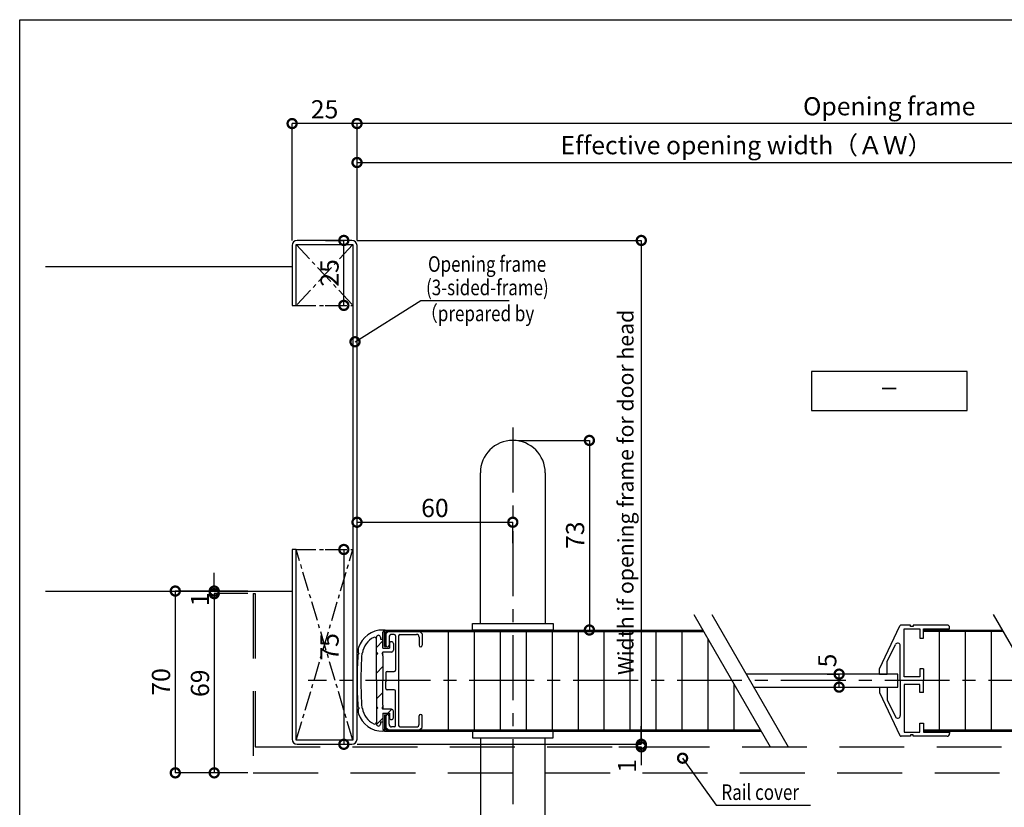
# Model space of a CAD drawing. Units: millimetres. Extents: x -1031 to 4977, y 55043 to 58241.
# Drawn here: x 1001 to 1380, y 57028 to 57331 of the extents above; entities that cross this region are included whole.
import ezdxf
from ezdxf.enums import TextEntityAlignment as Align

# ---------------------------------------------------------------- set-up
doc = ezdxf.new("R2010")
doc.units = ezdxf.units.MM
doc.header["$LTSCALE"] = 20
doc.header["$PDMODE"] = 3
doc.header["$PDSIZE"] = 5
doc.linetypes.add('CENTER', pattern=[2, 1.25, -0.25, 0.25, -0.25])
doc.linetypes.add('HIDDEN', pattern=[0.375, 0.25, -0.125])
doc.layers.get('0').update_dxf_attribs({"plot": 0})
for name, color, linetype in [('01扉', 7, 'Continuous'), ('02壁', 7, 'Continuous'), ('03寸法扉', 4, 'Continuous'), ('05文字', 2, 'Continuous'), ('06用紙枠A', 7, 'Continuous')]:
    doc.layers.add(name, color=color, linetype=linetype)
doc.styles.get("Standard").update_dxf_attribs({"font": 'romans.shx', "bigfont": 'bigfont.shx'})
doc.dimstyles.new('1：1', dxfattribs={"dimtxt": 7, "dimasz": 7, "dimexe": 0, "dimexo": 2, "dimgap": 2, "dimtad": 1, "dimdsep": 46, "dimtxsty": 'Standard', "dimblk": 'DOTSMALL', "dimcen": 3, "dimclrd": 256, "dimclre": 256, "dimclrt": 4, "dimadec": 0, "dimazin": 0, "dimtfac": 1, "dimtofl": 0, "dimtmove": 2, "dimatfit": 3, "dimldrblk": 'DOTSMALL', "dimfxl": 0, "dimtolj": 1, "dimtzin": 0, "dimlwd": -1, "dimlwe": -1, "dimarcsym": 0})

# ---------------------------------------------------------------- blocks, each defined once
blk = doc.blocks.new('_DotSmall')
at = {"color": 0, "linetype": 'ByBlock', "const_width": 0.5}
blk.add_lwpolyline([(-0.0625, 0, 1), (0.0625, 0, 1)], format="xyb", close=True, dxfattribs=at)
blk = doc.blocks.new('*D1')
at = {"layer": '03寸法扉'}
for p, q in [((1192.91, 57168.84), (1220.41, 57168.84)), ((1220.41, 57168.84), (1220.41, 57095.84)), ((1192.91, 57095.84), (1220.41, 57095.84))]:
    blk.add_line(p, q, dxfattribs=at)
at = {"layer": 'Defpoints', "color": 0}
for p in [(1190.91, 57168.84), (1190.91, 57095.84), (1220.41, 57095.84)]:
    blk.add_point(p, dxfattribs=at)
at = {"layer": '03寸法扉', "xscale": 7, "yscale": 7, "zscale": 7}
for p, rotation in [((1220.41, 57168.84), 90), ((1220.41, 57095.84), 270)]:
    blk.add_blockref('_DotSmall', p, dxfattribs=dict(at, rotation=rotation))
at = {"layer": '03寸法扉', "color": 4, "insert": (1214.91, 57132.34), "char_height": 7, "attachment_point": 5, "rotation": 90}
blk.add_mtext('\\A1;73', dxfattribs=at)
blk = doc.blocks.new('*D90')
at = {"layer": '03寸法扉'}
for p, q in [((1130.91, 57245.84), (1130.91, 57290.84)), ((1540.91, 57290.84), (1130.91, 57290.84)), ((1540.91, 57247.84), (1540.91, 57290.84))]:
    blk.add_line(p, q, dxfattribs=at)
at = {"layer": 'Defpoints', "color": 0}
for p in [(1130.91, 57290.84), (1540.91, 57245.84), (1130.91, 57243.84)]:
    blk.add_point(p, dxfattribs=at)
at = {"layer": '03寸法扉', "xscale": 7, "yscale": 7, "zscale": 7, "rotation": 180}
blk.add_blockref('_DotSmall', (1130.91, 57290.84), dxfattribs=at)
at = {"layer": '03寸法扉', "xscale": 7, "yscale": 7, "zscale": 7}
blk.add_blockref('_DotSmall', (1540.91, 57290.84), dxfattribs=at)
at = {"layer": '03寸法扉', "color": 4, "insert": (1335.91, 57297.51), "char_height": 7, "attachment_point": 5}
blk.add_mtext('\\A1;Opening frame', dxfattribs=at)
blk = doc.blocks.new('*D91')
at = {"layer": '03寸法扉'}
for p, q in [((1130.91, 57245.84), (1130.91, 57275.84)), ((1130.91, 57275.84), (1430.91, 57275.84)), ((1430.91, 57217.84), (1430.91, 57275.84))]:
    blk.add_line(p, q, dxfattribs=at)
at = {"layer": 'Defpoints', "color": 0}
for p in [(1430.91, 57275.84), (1130.91, 57243.84), (1430.91, 57215.84)]:
    blk.add_point(p, dxfattribs=at)
at = {"layer": '03寸法扉', "xscale": 7, "yscale": 7, "zscale": 7, "rotation": 180}
blk.add_blockref('_DotSmall', (1130.91, 57275.84), dxfattribs=at)
at = {"layer": '03寸法扉', "xscale": 7, "yscale": 7, "zscale": 7}
blk.add_blockref('_DotSmall', (1430.91, 57275.84), dxfattribs=at)
at = {"layer": '03寸法扉', "color": 4, "insert": (1280.91, 57282.51), "char_height": 7, "attachment_point": 5}
blk.add_mtext('\\A1;Effective opening width（ＡＷ）', dxfattribs=at)
blk = doc.blocks.new('*D108')
at = {"layer": '03寸法扉'}
for p, q in [((1105.91, 57245.84), (1105.91, 57290.84)), ((1130.91, 57290.84), (1105.91, 57290.84)), ((1130.91, 57245.84), (1130.91, 57290.84))]:
    blk.add_line(p, q, dxfattribs=at)
at = {"layer": 'Defpoints', "color": 0}
for p in [(1105.91, 57290.84), (1105.91, 57243.84), (1130.91, 57243.84)]:
    blk.add_point(p, dxfattribs=at)
at = {"layer": '03寸法扉', "xscale": 7, "yscale": 7, "zscale": 7, "rotation": 180}
blk.add_blockref('_DotSmall', (1105.91, 57290.84), dxfattribs=at)
at = {"layer": '03寸法扉', "xscale": 7, "yscale": 7, "zscale": 7}
blk.add_blockref('_DotSmall', (1130.91, 57290.84), dxfattribs=at)
at = {"layer": '03寸法扉', "color": 4, "insert": (1118.41, 57296.34), "char_height": 7, "attachment_point": 5}
blk.add_mtext('\\A1;25', dxfattribs=at)
blk = doc.blocks.new('*D112')
at = {"layer": '03寸法扉'}
for p, q in [((1130.91, 57129.34), (1130.91, 57137.34)), ((1130.91, 57137.34), (1190.91, 57137.34)), ((1190.91, 57129.34), (1190.91, 57137.34))]:
    blk.add_line(p, q, dxfattribs=at)
at = {"layer": 'Defpoints', "color": 0}
for p in [(1190.91, 57137.34), (1130.91, 57127.34), (1190.91, 57127.34)]:
    blk.add_point(p, dxfattribs=at)
at = {"layer": '03寸法扉', "xscale": 7, "yscale": 7, "zscale": 7, "rotation": 180}
blk.add_blockref('_DotSmall', (1130.91, 57137.34), dxfattribs=at)
at = {"layer": '03寸法扉', "xscale": 7, "yscale": 7, "zscale": 7}
blk.add_blockref('_DotSmall', (1190.91, 57137.34), dxfattribs=at)
at = {"layer": '03寸法扉', "color": 4, "insert": (1160.91, 57142.84), "char_height": 7, "attachment_point": 5}
blk.add_mtext('\\A1;60', dxfattribs=at)
blk = doc.blocks.new('*D113')
at = {"layer": '03寸法扉'}
for p, q in [((1312.02, 57078.84), (1316.6, 57078.84)), ((1316.6, 57073.84), (1316.6, 57078.84)), ((1312.02, 57073.84), (1316.6, 57073.84))]:
    blk.add_line(p, q, dxfattribs=at)
at = {"layer": 'Defpoints', "color": 0}
for p in [(1310.02, 57078.84), (1316.6, 57078.84), (1310.02, 57073.84)]:
    blk.add_point(p, dxfattribs=at)
at = {"layer": '03寸法扉', "xscale": 7, "yscale": 7, "zscale": 7}
for p, rotation in [((1316.6, 57078.84), 90), ((1316.6, 57073.84), 270)]:
    blk.add_blockref('_DotSmall', p, dxfattribs=dict(at, rotation=rotation))
at = {"layer": '03寸法扉', "color": 4, "insert": (1312.04, 57084.08), "char_height": 7, "attachment_point": 5, "rotation": 90}
blk.add_mtext('\\A1;5', dxfattribs=at)
blk = doc.blocks.new('*D145')
at = {"layer": '03寸法扉'}
for p, q in [((1130.91, 57245.84), (1240.41, 57245.84)), ((1240.41, 57245.84), (1240.41, 57051.84)), ((1130.91, 57051.84), (1240.41, 57051.84))]:
    blk.add_line(p, q, dxfattribs=at)
at = {"layer": 'Defpoints', "color": 0}
for p in [(1128.91, 57245.84), (1128.91, 57051.84), (1240.41, 57051.84)]:
    blk.add_point(p, dxfattribs=at)
at = {"layer": '03寸法扉', "xscale": 7, "yscale": 7, "zscale": 7}
for p, rotation in [((1240.41, 57245.84), 90), ((1240.41, 57051.84), 270)]:
    blk.add_blockref('_DotSmall', p, dxfattribs=dict(at, rotation=rotation))
at = {"layer": '03寸法扉', "color": 4, "insert": (1234.41, 57148.84), "char_height": 6, "attachment_point": 5, "rotation": 90}
blk.add_mtext('\\A1;Width if opening frame for door head', dxfattribs=at)
blk = doc.blocks.new('*D146')
at = {"layer": '03寸法扉'}
for p, q in [((1240.41, 57051.84), (1240.41, 57058.84)), ((1130.91, 57051.84), (1240.41, 57051.84)), ((1231.76, 57050.84), (1240.41, 57050.84)), ((1240.41, 57050.84), (1240.41, 57043.84))]:
    blk.add_line(p, q, dxfattribs=at)
at = {"layer": 'Defpoints', "color": 0}
for p in [(1128.91, 57051.84), (1229.76, 57050.84), (1240.41, 57050.84)]:
    blk.add_point(p, dxfattribs=at)
at = {"layer": '03寸法扉', "xscale": 7, "yscale": 7, "zscale": 7}
for p, rotation in [((1240.41, 57051.84), 270), ((1240.41, 57050.84), 90)]:
    blk.add_blockref('_DotSmall', p, dxfattribs=dict(at, rotation=rotation))
at = {"layer": '03寸法扉', "color": 4, "insert": (1234.91, 57043.55), "char_height": 7, "attachment_point": 5, "rotation": 90}
blk.add_mtext('\\A1;1', dxfattribs=at)
blk = doc.blocks.new('*D148')
at = {"layer": '03寸法扉'}
for p, q in [((1088.91, 57109.84), (1075.91, 57109.84)), ((1075.91, 57109.84), (1075.91, 57040.84)), ((1088.91, 57040.84), (1075.91, 57040.84))]:
    blk.add_line(p, q, dxfattribs=at)
at = {"layer": 'Defpoints', "color": 0}
for p in [(1090.91, 57109.84), (1075.91, 57040.84), (1090.91, 57040.84)]:
    blk.add_point(p, dxfattribs=at)
at = {"layer": '03寸法扉', "xscale": 7, "yscale": 7, "zscale": 7}
for p, rotation in [((1075.91, 57109.84), 90), ((1075.91, 57040.84), 270)]:
    blk.add_blockref('_DotSmall', p, dxfattribs=dict(at, rotation=rotation))
at = {"layer": '03寸法扉', "color": 4, "insert": (1070.41, 57075.34), "char_height": 7, "attachment_point": 5, "rotation": 90}
blk.add_mtext('\\A1;69', dxfattribs=at)
blk = doc.blocks.new('*D147')
at = {"layer": '03寸法扉'}
for p, q in [((1075.91, 57110.84), (1075.91, 57117.84)), ((1088.91, 57110.84), (1075.91, 57110.84)), ((1088.91, 57109.84), (1075.91, 57109.84)), ((1075.91, 57109.84), (1075.91, 57102.84))]:
    blk.add_line(p, q, dxfattribs=at)
at = {"layer": 'Defpoints', "color": 0}
for p in [(1075.91, 57109.84), (1090.91, 57110.84), (1090.91, 57109.84)]:
    blk.add_point(p, dxfattribs=at)
at = {"layer": '03寸法扉', "xscale": 7, "yscale": 7, "zscale": 7}
for p, rotation in [((1075.91, 57110.84), 270), ((1075.91, 57109.84), 90)]:
    blk.add_blockref('_DotSmall', p, dxfattribs=dict(at, rotation=rotation))
at = {"layer": '03寸法扉', "color": 4, "insert": (1070.41, 57107.65), "char_height": 7, "attachment_point": 5, "rotation": 90}
blk.add_mtext('\\A1;1', dxfattribs=at)
blk = doc.blocks.new('*D149')
at = {"layer": '03寸法扉'}
for p, q in [((1088.91, 57110.84), (1060.91, 57110.84)), ((1060.91, 57110.84), (1060.91, 57040.84)), ((1088.91, 57040.84), (1060.91, 57040.84))]:
    blk.add_line(p, q, dxfattribs=at)
at = {"layer": 'Defpoints', "color": 0}
for p in [(1090.91, 57110.84), (1060.91, 57040.84), (1090.91, 57040.84)]:
    blk.add_point(p, dxfattribs=at)
at = {"layer": '03寸法扉', "xscale": 7, "yscale": 7, "zscale": 7}
for p, rotation in [((1060.91, 57110.84), 90), ((1060.91, 57040.84), 270)]:
    blk.add_blockref('_DotSmall', p, dxfattribs=dict(at, rotation=rotation))
at = {"layer": '03寸法扉', "color": 4, "insert": (1055.41, 57075.84), "char_height": 7, "attachment_point": 5, "rotation": 90}
blk.add_mtext('\\A1;70', dxfattribs=at)
blk = doc.blocks.new('*D304')
at = {"layer": '03寸法扉'}
for p, q in [((1118.83, 57245.84), (1125.83, 57245.84)), ((1125.83, 57220.84), (1125.83, 57245.84)), ((1118.7, 57220.84), (1125.83, 57220.84))]:
    blk.add_line(p, q, dxfattribs=at)
at = {"layer": 'Defpoints', "color": 0}
for p in [(1116.83, 57245.84), (1125.83, 57245.84), (1116.7, 57220.84)]:
    blk.add_point(p, dxfattribs=at)
at = {"layer": '03寸法扉', "xscale": 7, "yscale": 7, "zscale": 7}
for p, rotation in [((1125.83, 57245.84), 90), ((1125.83, 57220.84), 270)]:
    blk.add_blockref('_DotSmall', p, dxfattribs=dict(at, rotation=rotation))
at = {"layer": '03寸法扉', "color": 4, "insert": (1120.33, 57233.34), "char_height": 7, "attachment_point": 5, "rotation": 90}
blk.add_mtext('\\A1;25', dxfattribs=at)
blk = doc.blocks.new('*D305')
at = {"layer": '03寸法扉'}
for p, q in [((1118.7, 57126.84), (1125.83, 57126.84)), ((1125.83, 57126.84), (1125.83, 57051.84)), ((1118.83, 57051.84), (1125.83, 57051.84))]:
    blk.add_line(p, q, dxfattribs=at)
at = {"layer": 'Defpoints', "color": 0}
for p in [(1116.7, 57126.84), (1116.83, 57051.84), (1125.83, 57051.84)]:
    blk.add_point(p, dxfattribs=at)
at = {"layer": '03寸法扉', "xscale": 7, "yscale": 7, "zscale": 7}
for p, rotation in [((1125.83, 57126.84), 90), ((1125.83, 57051.84), 270)]:
    blk.add_blockref('_DotSmall', p, dxfattribs=dict(at, rotation=rotation))
at = {"layer": '03寸法扉', "color": 4, "insert": (1120.33, 57089.34), "char_height": 7, "attachment_point": 5, "rotation": 90}
blk.add_mtext('\\A1;75', dxfattribs=at)

msp = doc.modelspace()

# ---------------------------------------------------------------- linework, layer by layer
at = {"layer": '01扉', "color": 5, "linetype": 'CENTER'}
for p, q in [((1190.9097, 57173.8395), (1190.9097, 56978.8395)), ((1599.165, 57076.3395), (1112.1554, 57076.3395))]:
    msp.add_line(p, q, dxfattribs=at)
at = {"layer": '01扉', "color": 7}
for p, q in [((1178.4097, 57098.3395), (1178.4097, 57156.3395)), ((1203.4097, 57156.3395), (1203.4097, 57098.3395)), ((1260.5913, 57101.8395), (1290.0361, 57050.8395)), ((1267.5913, 57101.8395), (1297.0361, 57050.8395)), ((1375.9615, 57101.8395), (1405.4063, 57050.8395)), ((1175.4097, 57098.3395), (1206.4097, 57098.3395)), ((1175.4097, 57095.8395), (1175.4097, 57098.3395)), ((1206.4097, 57098.3395), (1206.4097, 57095.8395)), ((1332.1612, 57080.8395), (1340.0258, 57097.4534)), ((1344.1612, 57097.7395), (1340.4777, 57097.7395)), ((1344.1612, 57097.2395), (1344.1612, 57097.7395)), ((1345.1612, 57097.2395), (1344.1612, 57097.2395)), ((1345.1612, 57097.7395), (1345.1612, 57097.2395)), ((1358.1612, 57097.7395), (1345.1612, 57097.7395)), ((1359.1612, 57096.2395), (1359.1612, 57096.7395)), ((1138.4097, 57076.3395), (1138.4097, 57093.0895)), ((1139.9097, 57093.0895), (1139.9097, 57092.3395)), ((1141.5097, 57095.8395), (1140.9097, 57095.8395)), ((1140.9097, 57093.0895), (1140.9097, 57095.0395)), ((1140.9097, 57088.8395), (1140.9097, 57093.0895)), ((1141.435, 57095.8395), (1264.0554, 57095.8395)), ((1141.435, 57089.4395), (1141.435, 57095.8395)), ((1141.5097, 57095.8395), (1141.6097, 57095.8395)), ((1141.5097, 57095.6395), (1141.6097, 57095.6395)), ((1143.035, 57095.3395), (1142.035, 57094.3395)), ((1142.035, 57095.2395), (1264.4018, 57095.2395)), ((1142.035, 57089.4395), (1142.035, 57095.2395)), ((1142.035, 57094.3395), (1142.035, 57089.9395)), ((1155.035, 57095.3395), (1143.035, 57095.3395)), ((1143.235, 57093.1395), (1143.235, 57089.9395)), ((1145.235, 57094.1395), (1144.235, 57094.1395)), ((1145.735, 57093.6395), (1145.735, 57080.3395)), ((1146.935, 57093.6395), (1146.935, 57059.0395)), ((1147.435, 57094.1395), (1153.835, 57094.1395)), ((1154.835, 57093.1395), (1154.835, 57089.9395)), ((1155.035, 57095.3395), (1156.035, 57094.3395)), ((1156.035, 57094.3395), (1156.035, 57089.9395)), ((1166.0288, 57095.2395), (1166.0288, 57057.4395)), ((1206.4097, 57095.8395), (1175.4097, 57095.8395)), ((1176.0288, 57095.2395), (1176.0288, 57057.4395)), ((1186.0288, 57095.2395), (1186.0288, 57057.4395)), ((1196.0288, 57095.2395), (1196.0288, 57057.4395)), ((1206.0288, 57095.2395), (1206.0288, 57057.4395)), ((1216.0288, 57095.2395), (1216.0288, 57057.4395)), ((1226.0288, 57095.2395), (1226.0288, 57057.4395)), ((1236.0288, 57095.2395), (1236.0288, 57057.4395)), ((1246.0288, 57095.2395), (1246.0288, 57057.4395)), ((1256.0288, 57095.2395), (1256.0288, 57057.4395)), ((1341.6612, 57077.8395), (1341.6612, 57096.2395)), ((1341.6612, 57096.2395), (1347.6612, 57096.2395)), ((1347.6612, 57096.2395), (1347.6612, 57092.7395)), ((1347.6612, 57092.7395), (1349.1612, 57092.7395)), ((1349.1612, 57096.2395), (1359.1612, 57096.2395)), ((1349.1612, 57092.7395), (1349.1612, 57096.2395)), ((1349.1612, 57095.8395), (1379.4256, 57095.8395)), ((1379.772, 57095.2395), (1349.1612, 57095.2395)), ((1355.1854, 57095.2395), (1355.1854, 57057.4395)), ((1365.1854, 57095.2395), (1365.1854, 57057.4395)), ((1375.1854, 57095.2395), (1375.1854, 57057.4395)), ((1138.4097, 57089.134), (1140.9097, 57091.634)), ((1139.9097, 57092.3395), (1140.9097, 57092.3395)), ((1140.9097, 57088.8395), (1143.4097, 57088.8395)), ((1141.435, 57089.4395), (1142.035, 57089.4395)), ((1143.4097, 57090.5895), (1143.4097, 57088.8395)), ((1144.9097, 57090.5895), (1144.9097, 57088.0895)), ((1266.0288, 57092.4215), (1266.0288, 57057.4395)), ((1335.1612, 57083.6712), (1338.2574, 57090.2118)), ((1340.1612, 57076.3395), (1340.1612, 57089.7839)), ((1131.2409, 57086.3015), (1131.7789, 57086.8395)), ((1131.7789, 57086.8395), (1131.3112, 57087.3072)), ((1132.7814, 57086.8395), (1133.0036, 57087.0618)), ((1138.4097, 57087.3395), (1138.9097, 57086.8395)), ((1138.9097, 57086.8395), (1138.4097, 57086.3395)), ((1140.9097, 57087.3395), (1140.4097, 57086.8395)), ((1140.4097, 57086.8395), (1140.9097, 57086.3395)), ((1140.9097, 57085.8395), (1140.9097, 57087.3395)), ((1144.1597, 57087.3395), (1140.9097, 57087.3395)), ((1140.9097, 57085.8395), (1140.9097, 57076.3395)), ((1138.4097, 57079.2345), (1140.9097, 57081.7345)), ((1335.1612, 57078.8395), (1335.1612, 57083.6712)), ((1142.035, 57079.3395), (1142.035, 57076.6395)), ((1142.535, 57079.8395), (1145.235, 57079.8395)), ((1339.1612, 57078.8395), (1280.8703, 57078.8395)), ((1332.1612, 57078.8395), (1332.1612, 57080.8395)), ((1332.1612, 57078.8395), (1335.1612, 57078.8395)), ((1339.1612, 57073.8395), (1339.1612, 57078.8395)), ((1347.6612, 57077.8395), (1341.6612, 57077.8395)), ((1349.1612, 57080.8395), (1347.6612, 57080.8395)), ((1347.6612, 57080.8395), (1347.6612, 57077.8395)), ((1349.1612, 57080.8395), (1349.1612, 57076.3395)), ((1138.4097, 57076.3395), (1138.4097, 57059.5895)), ((1140.9097, 57066.8395), (1140.9097, 57076.3395)), ((1142.035, 57076.6395), (1142.335, 57076.3395)), ((1142.335, 57076.3395), (1142.035, 57076.0395)), ((1142.035, 57073.3395), (1142.035, 57076.0395)), ((1276.0288, 57075.101), (1276.0288, 57057.4395)), ((1283.7571, 57073.8395), (1339.1612, 57073.8395)), ((1332.1612, 57073.8395), (1332.1612, 57071.8395)), ((1332.1612, 57073.8395), (1335.1612, 57073.8395)), ((1335.1612, 57073.8395), (1335.1612, 57069.0079)), ((1349.1612, 57076.3395), (1340.1612, 57076.3395)), ((1349.1612, 57076.3395), (1340.1612, 57076.3395)), ((1340.1612, 57076.3395), (1340.1612, 57062.8951)), ((1347.6612, 57074.8395), (1341.6612, 57074.8395)), ((1341.6612, 57074.8395), (1341.6612, 57056.4395)), ((1347.6612, 57071.8395), (1347.6612, 57074.8395)), ((1349.1612, 57071.8395), (1349.1612, 57076.3395)), ((1138.4097, 57069.335), (1140.9097, 57071.835)), ((1145.235, 57072.8395), (1142.535, 57072.8395)), ((1145.735, 57059.0395), (1145.735, 57072.3395)), ((1332.1612, 57071.8395), (1340.0258, 57055.2256)), ((1349.1612, 57071.8395), (1347.6612, 57071.8395)), ((1131.2409, 57066.3775), (1131.7789, 57065.8395)), ((1138.9097, 57065.8395), (1138.4097, 57066.3395)), ((1140.9097, 57066.3395), (1140.4097, 57065.8395)), ((1140.9097, 57066.8395), (1140.9097, 57065.3395)), ((1335.1612, 57069.0079), (1338.2574, 57062.4672)), ((1131.7789, 57065.8395), (1131.3112, 57065.3718)), ((1132.7814, 57065.8395), (1133.0036, 57065.6173)), ((1138.4097, 57065.3395), (1138.9097, 57065.8395)), ((1140.4097, 57065.8395), (1140.9097, 57065.3395)), ((1144.1597, 57065.3395), (1140.9097, 57065.3395)), ((1140.9097, 57063.8395), (1143.4097, 57063.8395)), ((1140.9097, 57063.8395), (1140.9097, 57059.5895)), ((1141.435, 57063.2395), (1142.035, 57063.2395)), ((1141.435, 57063.2395), (1141.435, 57056.8395)), ((1142.035, 57063.2395), (1142.035, 57057.4395)), ((1142.035, 57058.3395), (1142.035, 57062.7395)), ((1142.8137, 57063.8395), (1144.3004, 57065.3262)), ((1143.235, 57059.5395), (1143.235, 57062.7395)), ((1143.4097, 57063.8395), (1143.4097, 57062.0895)), ((1144.9097, 57062.0895), (1144.9097, 57064.5895)), ((1154.835, 57059.5395), (1154.835, 57062.7395)), ((1156.035, 57058.3395), (1156.035, 57062.7395)), ((1138.423, 57059.4488), (1140.9097, 57061.9355)), ((1140.9097, 57060.3395), (1139.9097, 57060.3395)), ((1139.9097, 57060.3395), (1139.9097, 57059.5895)), ((1140.9097, 57059.5895), (1140.9097, 57057.6395)), ((1145.235, 57058.5395), (1144.235, 57058.5395)), ((1147.435, 57058.5395), (1153.835, 57058.5395)), ((1347.6612, 57059.9395), (1349.1612, 57059.9395)), ((1347.6612, 57056.4395), (1347.6612, 57059.9395)), ((1349.1612, 57059.9395), (1349.1612, 57056.4395)), ((1141.5097, 57056.8395), (1140.9097, 57056.8395)), ((1141.435, 57056.8395), (1286.572, 57056.8395)), ((1141.5097, 57057.0395), (1141.6097, 57057.0395)), ((1141.5097, 57056.8395), (1141.6097, 57056.8395)), ((1142.035, 57058.3395), (1143.035, 57057.3395)), ((1142.035, 57057.4395), (1286.2256, 57057.4395)), ((1143.035, 57057.3395), (1155.035, 57057.3395)), ((1155.035, 57057.3395), (1156.035, 57058.3395)), ((1206.4097, 57056.8395), (1175.4097, 57056.8395)), ((1175.4097, 57056.8395), (1175.4097, 57054.3395)), ((1206.4097, 57054.3395), (1206.4097, 57056.8395)), ((1344.1612, 57054.9395), (1340.4777, 57054.9395)), ((1341.6612, 57056.4395), (1347.6612, 57056.4395)), ((1345.1612, 57055.4395), (1344.1612, 57055.4395)), ((1344.1612, 57055.4395), (1344.1612, 57054.9395)), ((1345.1612, 57054.9395), (1345.1612, 57055.4395)), ((1358.1612, 57054.9395), (1345.1612, 57054.9395)), ((1349.1612, 57057.4395), (1401.5958, 57057.4395)), ((1349.1612, 57056.8395), (1401.9422, 57056.8395)), ((1349.1612, 57056.4395), (1359.1612, 57056.4395)), ((1359.1612, 57056.4395), (1359.1612, 57055.9395)), ((1175.4097, 57054.3395), (1206.4097, 57054.3395)), ((1178.4097, 57054.3395), (1178.4097, 56996.3395)), ((1203.4097, 56996.3395), (1203.4097, 57054.3395))]:
    msp.add_line(p, q, dxfattribs=at)
at = {"layer": '01扉', "color": 7, "linetype": 'HIDDEN', "ltscale": 5}
for p, q in [((1090.9097, 57109.8395), (1091.7097, 57109.8395)), ((1090.9097, 57109.8395), (1090.9097, 57040.8395)), ((1091.7097, 57109.8395), (1091.7097, 57050.8395)), ((1091.7097, 57050.8395), (1755.1097, 57050.8395)), ((1090.9097, 57040.8395), (1755.9097, 57040.8395))]:
    msp.add_line(p, q, dxfattribs=at)
at = {"layer": '01扉', "color": 7}
for centre, radius, start, end in [((1190.9097, 57156.3395), 12.5, 0, 180), ((1340.4777, 57097.2395), 0.5, 90, 154.668399), ((1358.1612, 57096.7395), 1, 0, 90), ((1140.9097, 57085.8395), 10, 90, 161.034484), ((1140.9097, 57085.8395), 8, 116.633119, 171.211926), ((1137.6597, 57092.3203), 0.75, 0, 116.633119), ((1139.1597, 57093.0895), 0.75, 0, 180), ((1141.5097, 57095.0395), 0.6, 90, 180), ((1141.6097, 57095.7395), 0.1, 270, 90), ((1144.235, 57093.1395), 1, 90, 180), ((1145.235, 57093.6395), 0.5, 0, 90), ((1147.435, 57093.6395), 0.5, 90, 180), ((1153.835, 57093.1395), 1, 0, 90), ((1280.9097, 57076.3395), 150, 175.123979, 175.806913), ((1142.635, 57089.9395), 0.6, 180, 0), ((1144.1597, 57090.5895), 0.75, 0, 179.999992), ((1155.435, 57089.9395), 0.6, 180, 0), ((1339.1612, 57089.7839), 1, 0, 154.668399), ((1280.9097, 57076.3395), 150, 176.191999, 180), ((1280.9097, 57076.3395), 148.5, 175.9454, 180), ((1144.1597, 57088.0895), 0.75, 270, 0), ((1142.535, 57079.3395), 0.5, 90, 180), ((1145.235, 57080.3395), 0.5, 270, 0), ((1280.9097, 57076.3395), 150, 180, 183.808001), ((1280.9097, 57076.3395), 148.5, 180, 184.0546), ((1142.535, 57073.3395), 0.5, 180, 270), ((1145.235, 57072.3395), 0.5, 0, 90), ((1280.9097, 57076.3395), 150, 184.193087, 184.876021), ((1140.9097, 57066.8395), 10, 198.965516, 270), ((1140.9097, 57066.8395), 8, 188.788074, 243.366881), ((1142.635, 57062.7395), 0.6, 0, 180), ((1144.1597, 57064.5895), 0.75, 0, 90), ((1155.435, 57062.7395), 0.6, 0, 180), ((1339.1612, 57062.8951), 1, 205.331601, 0), ((1137.6597, 57060.3588), 0.75, 243.366881, 0), ((1139.1597, 57059.5895), 0.75, 180, 0), ((1144.235, 57059.5395), 1, 180, 270), ((1144.1597, 57062.0895), 0.75, 180.000008, 0), ((1145.235, 57059.0395), 0.5, 270, 0), ((1147.435, 57059.0395), 0.5, 180, 270), ((1153.835, 57059.5395), 1, 270, 0), ((1141.5097, 57057.6395), 0.6, 180, 270), ((1141.6097, 57056.9395), 0.1, 270, 90), ((1340.4777, 57055.4395), 0.5, 205.331601, 270), ((1358.1612, 57055.9395), 1, 270, 0)]:
    msp.add_arc(centre, radius, start, end, dxfattribs=at)
at = {"layer": '02壁', "color": 5, "linetype": 'CENTER', "ltscale": 0.3}
for p, q in [((1107.5097, 57244.2395), (1129.3097, 57220.8395)), ((1129.3097, 57244.2395), (1107.5097, 57220.8395)), ((1107.5097, 57220.8395), (1129.3097, 57220.8395)), ((1107.5097, 57126.8395), (1129.3097, 57126.8395)), ((1107.5097, 57053.4395), (1129.3097, 57126.8395)), ((1129.3097, 57053.4395), (1107.5097, 57126.8395))]:
    msp.add_line(p, q, dxfattribs=at)
at = {"layer": '02壁', "color": 7}
for p, q in [((1010.9784, 57235.8395), (1105.9097, 57235.8395)), ((1010.9784, 57110.8395), (1105.9097, 57110.8395))]:
    msp.add_line(p, q, dxfattribs=at)
msp.add_lwpolyline([(1105.9097, 57053.8395, 0.41421356), (1107.9097, 57051.8395), (1128.9097, 57051.8395, 0.41421356), (1130.9097, 57053.8395), (1130.9097, 57243.8395, 0.41421356), (1128.9097, 57245.8395), (1107.9097, 57245.8395, 0.41421356), (1105.9097, 57243.8395), (1105.9097, 57220.8395), (1107.5097, 57220.8395), (1107.5097, 57244.2395), (1129.3097, 57244.2395), (1129.3097, 57053.4395), (1107.5097, 57053.4395), (1107.5097, 57126.8395), (1105.9097, 57126.8395)], format="xyb", close=True, dxfattribs=at)
at = {"layer": '05文字'}
msp.add_lwpolyline([(1305.9097, 57180.3797), (1365.9097, 57180.3797), (1365.9097, 57195.3797), (1305.9097, 57195.3797)], close=True, dxfattribs=at)
at = {"layer": '06用紙枠A', "color": 3}
for p, q in [((1000.9784, 56770.0919), (1000.9784, 57330.8395)), ((1000.9784, 57330.8395), (1801.9569, 57330.8395))]:
    msp.add_line(p, q, dxfattribs=at)

# ---------------------------------------------------------------- texts
at = {"layer": '05文字', "width": 0.8}
for s, p in [('Opening frame', (1158.2439, 57236.7617)), ('(3-sided-frame)', (1157.4924, 57227.7455)), ('（prepared by', (1155.4924, 57217.7455)), ('Rail cover', (1271.265, 57033.4046))]:
    msp.add_text(s, height=6, dxfattribs=at).set_placement(p, align=Align.MIDDLE_LEFT)
msp.add_text('－', height=7, dxfattribs=at).set_placement((1335.9097, 57187.8797), align=Align.MIDDLE)

# ---------------------------------------------------------------- dimensions: what is measured, and where the dimension line sits
at = {"layer": '03寸法扉'}
for base, p1, p2, text, picture, middle in [((1130.9097, 57290.8395), (1540.9097, 57245.8395), (1130.9097, 57243.8395), 'Opening frame', '*D90', (1335.9097, 57297.5062)), ((1430.9097, 57275.8395), (1130.9097, 57243.8395), (1430.9097, 57215.8395), 'Effective opening width（ＡＷ）', '*D91', (1280.9097, 57282.5062))]:
    dim = msp.add_linear_dim(base=base, p1=p1, p2=p2, text=text, dimstyle='1：1', dxfattribs=at)
    dim.commit()
    dim.dimension.update_dxf_attribs({"geometry": picture, "text_midpoint": middle})
for base, p1, p2, angle, picture, middle in [((1105.9097, 57290.8395), (1130.9097, 57243.8395), (1105.9097, 57243.8395), 180, '*D108', (1118.4097, 57296.3395)), ((1125.8304, 57245.8395), (1116.6991, 57220.8395), (1116.8304, 57245.8395), 270, '*D304', (1120.3304, 57233.3395)), ((1220.4113, 57095.8395), (1190.9097, 57168.8395), (1190.9097, 57095.8395), 90, '*D1', (1214.9113, 57132.3395)), ((1125.8304, 57051.8395), (1116.6991, 57126.8395), (1116.8304, 57051.8395), 90, '*D305', (1120.3304, 57089.3395)), ((1060.9097, 57040.8395), (1090.9097, 57110.8395), (1090.9097, 57040.8395), 90, '*D149', (1055.4097, 57075.8395)), ((1075.9097, 57040.8395), (1090.9097, 57109.8395), (1090.9097, 57040.8395), 90, '*D148', (1070.4097, 57075.3395))]:
    dim = msp.add_linear_dim(base=base, p1=p1, p2=p2, angle=angle, dimstyle='1：1', dxfattribs=at)
    dim.commit()
    dim.dimension.update_dxf_attribs({"geometry": picture, "text_midpoint": middle})
dim = msp.add_linear_dim(base=(1240.4113, 57051.8395), p1=(1128.9097, 57245.8395), p2=(1128.9097, 57051.8395), angle=90, text='Width if opening frame for door head', dimstyle='1：1', override={"dimtxt": 6}, dxfattribs=at)
dim.commit()
dim.dimension.update_dxf_attribs({"geometry": '*D145', "text_midpoint": (1234.4113, 57148.8395)})
dim = msp.add_linear_dim(base=(1190.9097, 57137.3395), p1=(1130.9097, 57127.3395), p2=(1190.9097, 57127.3395), dimstyle='1：1', dxfattribs=at)
dim.commit()
dim.dimension.update_dxf_attribs({"geometry": '*D112', "text_midpoint": (1160.9097, 57142.8395)})
for base, p1, p2, picture, middle in [((1075.9097, 57109.8395), (1090.9097, 57110.8395), (1090.9097, 57109.8395), '*D147', (1070.4097, 57107.6473)), ((1316.6015, 57078.8395), (1310.0158, 57073.8395), (1310.0158, 57078.8395), '*D113', (1312.0422, 57084.0781)), ((1240.4113, 57050.8395), (1128.9097, 57051.8395), (1229.763, 57050.8395), '*D146', (1234.9113, 57043.5458))]:
    dim = msp.add_linear_dim(base=base, p1=p1, p2=p2, angle=90, dimstyle='1：1', dxfattribs=at)
    dim.commit()
    dim.dimension.update_dxf_attribs({"geometry": picture, "text_midpoint": middle, "dimtype": 160})

# ---------------------------------------------------------------- leaders
at = {"layer": '05文字', "color": 2}
for points in [[(1130.1373, 57206.8175), (1155.4924, 57222.7455), (1164.3729, 57222.7455)], [(1130.1373, 57206.8175), (1155.4924, 57222.7455), (1189.5298, 57222.7455)], [(1256.2983, 57046.4836), (1269.265, 57028.4046), (1278.1456, 57028.4046)], [(1256.2983, 57046.4836), (1269.265, 57028.4046), (1305.5212, 57028.4046)]]:
    msp.add_leader(points, dimstyle='1：1', override={"dimtad": 0}, dxfattribs=at)

doc.saveas('drawing.dxf')
